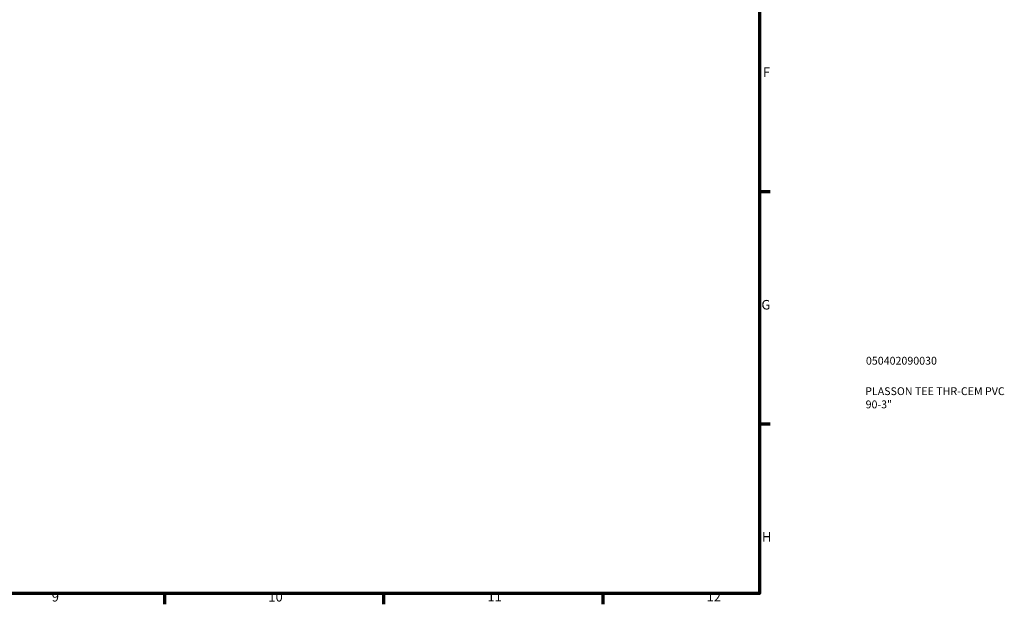
# Model space of a CAD drawing. Units: millimetres. Extents: x 0 to 899, y -292 to 699.
# Drawn here: x 584 to 899, y 17 to 203 of the extents above; entities that cross this region are included whole.
import ezdxf

# ---------------------------------------------------------------- set-up
doc = ezdxf.new("R2010")
doc.units = ezdxf.units.MM
doc.layers.add('Border (ANSI)', color=7, linetype='Continuous', lineweight=70)
doc.layers.add('Title (ISO)', color=7, linetype='Continuous', lineweight=50)
doc.styles.add('Note Text (ANSI)', font='tahoma.ttf')
doc.styles.add('Note Text (ISO)', font='tahoma.ttf')

# ---------------------------------------------------------------- blocks, each defined once
blk = doc.blocks.new('Borders Default Border')
at = {"layer": 'Border (ANSI)'}
for p, q in [((821, 148.5), (824.45, 148.5)), ((821, 74.25), (824.45, 74.25)), ((630.75, 20), (630.75, 16.55)), ((700.83, 20), (700.83, 16.55)), ((770.92, 20), (770.92, 16.55))]:
    blk.add_line(p, q, dxfattribs=at)
at = {"layer": 'Border (ANSI)', "flags": 128}
blk.add_lwpolyline([(20, 20), (20, 574), (821, 574), (821, 20), (20, 20)], dxfattribs=at)
at = {"layer": 'Border (ANSI)', "attachment_point": 7, "style": 'Note Text (ANSI)'}
for s, insert, char_height in [('F', (822.14, 184.1), 3.05), ('G', (821.66, 109.79), 3.05), ('H', (821.81, 35.6), 3.05), ('9', (594.7, 16.49), 3.05), ('10', (663.96, 16.49), 3.048), ('11', (734.04, 16.55), 3.048), ('12', (804.13, 16.55), 3.048)]:
    blk.add_mtext(s, dxfattribs=dict(at, insert=insert, char_height=char_height))
blk = doc.blocks.new('Title Blocks ISO')
at = {"layer": 'Title (ISO)', "color": 232, "true_color": 0xca0064, "style": 'Note Text (ISO)'}
for tag, p in [('PART_NUMBER_001', (34.08, 73.13)), ('DESCRIPTION_001', (33.84, 63.4)), ('DESCRIPTION_002', (33.98, 59.18))]:
    blk.add_attdef(tag, p, '', height=2.5, dxfattribs=at)

msp = doc.modelspace()

# ---------------------------------------------------------------- block references
msp.add_blockref('Borders Default Border', (0, 0))
msp.add_blockref('Title Blocks ISO', (821, 20)).add_auto_attribs({'PART_NUMBER_001': '050402090030', 'DESCRIPTION_001': 'PLASSON TEE THR-CEM PVC', 'DESCRIPTION_002': '90-3"'})

doc.saveas('drawing.dxf')
